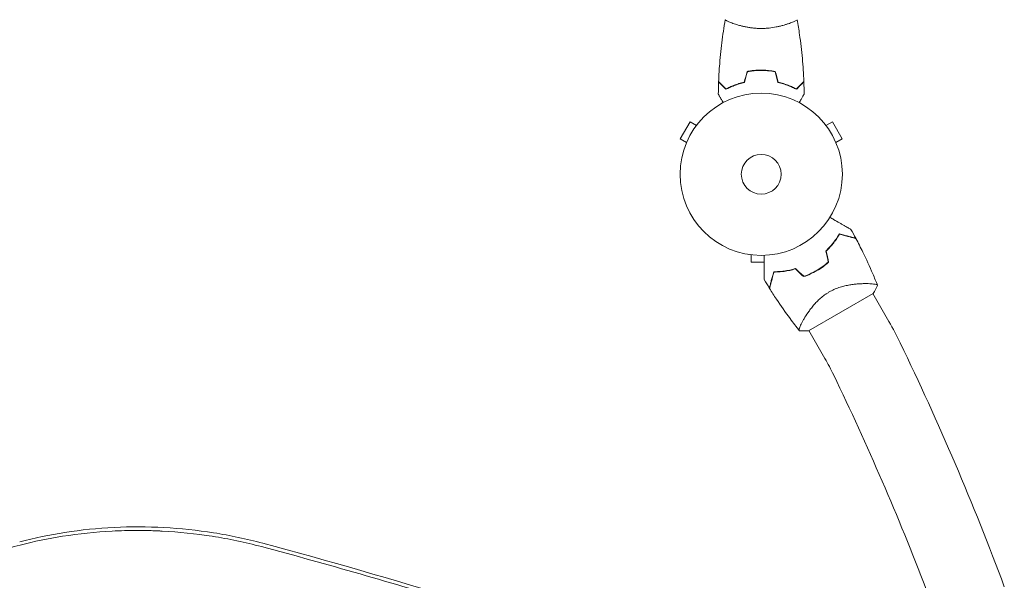
# Model space of a CAD drawing. Units: millimetres. Extents: x -4921 to 6796, y -6325 to 8633.
# Drawn here: x 4397 to 5040, y -988 to -621 of the extents above; entities that cross this region are included whole.
import ezdxf

# ---------------------------------------------------------------- set-up
doc = ezdxf.new("R2010")
doc.units = ezdxf.units.MM
doc.header["$LTSCALE"] = 20
doc.layers.add('2d', color=230, linetype='Continuous')

msp = doc.modelspace()

# ---------------------------------------------------------------- linework, layer by layer
at = {"layer": '2d', "lineweight": 0}
for p, q in [((4862.09, -623.4), (4862.09, -623.4)), ((4900.09, -623.4), (4900.09, -623.4)), ((4834.63, -687.88), (4828.13, -699.14)), ((4838.79, -690.29), (4834.63, -687.88)), ((4923.39, -690.29), (4927.55, -687.88)), ((4934.05, -699.14), (4927.55, -687.88)), ((4839.68, -689.13), (4839.71, -689.09)), ((4839.71, -689.09), (4839.71, -689.09)), ((4922.47, -689.09), (4922.46, -689.09)), ((4922.47, -689.09), (4922.49, -689.13)), ((4832.29, -701.54), (4828.13, -699.14)), ((4929.89, -701.54), (4934.05, -699.14)), ((4831.71, -702.94), (4831.73, -702.9)), ((4831.71, -702.94), (4831.71, -702.95)), ((4930.44, -702.9), (4930.47, -702.94)), ((4930.47, -702.94), (4930.46, -702.95)), ((4873.14, -774.61), (4873.09, -774.61)), ((4873.09, -774.61), (4873.09, -774.61)), ((4874.59, -774.81), (4874.59, -779.61)), ((4874.59, -779.61), (4883.02, -779.61)), ((4950.22, -793.66), (4950.22, -793.66)), ((4911.87, -824.53), (4954.31, -800.03)), ((4964.5, -818.39), (4954, -800.21)), ((4908.4, -817.81), (4908.4, -817.81)), ((4922.67, -842.54), (4912.17, -824.36))]:
    msp.add_line(p, q, dxfattribs=at)
for radius in [53, 13]:
    msp.add_circle((4881.09, -722.21), radius, dxfattribs=at)
for centre, radius, start, end in [((4889.41, -736.63), 49.45, 313.24037, 313.50836), ((4889.41, -736.63), 49.45, 286.49164, 286.75963), ((4778.83, -925.59), 214.4, 25.76362, 30), ((3286.77, -1645.71), 1871.15, 20.45921, 25.76362), ((4778.83, -925.59), 166.1, 25.76362, 30), ((3286.77, -1645.71), 1822.85, 20.97528, 25.76362)]:
    msp.add_arc(centre, radius, start, end, dxfattribs=at)
for points, knots in [([(4853.27, -661.64), (4853.39, -658.34), (4853.57, -655.03), (4854.18, -646.56), (4854.68, -641.4), (4855.95, -631.24), (4856.7, -626.25), (4857.58, -621.27)], [0, 0, 0, 0, 10.001335, 10.001335, 25.652861, 25.652861, 40.904303, 40.904303, 40.904303, 40.904303]), ([(4881.09, -626.94), (4880.22, -626.94), (4879.37, -626.92), (4877.68, -626.83), (4876.84, -626.77), (4875.6, -626.64), (4875.19, -626.59), (4874.37, -626.49), (4873.97, -626.43), (4872.77, -626.25), (4871.99, -626.11), (4870.49, -625.82), (4869.76, -625.66), (4868.34, -625.33), (4867.65, -625.15), (4865.68, -624.61), (4864.49, -624.24), (4862.89, -623.69), (4862.38, -623.51), (4861.43, -623.16), (4861, -622.99), (4859.81, -622.51), (4859.16, -622.22), (4858.41, -621.85), (4858.2, -621.74), (4857.88, -621.56), (4857.76, -621.48), (4857.64, -621.38), (4857.62, -621.35), (4857.58, -621.31), (4857.58, -621.28), (4857.58, -621.23), (4857.59, -621.22), (4857.59, -621.21), (4857.59, -621.21), (4857.59, -621.21)], [0.16356818, 0.16356818, 0.16356818, 0.16356818, 0.1661247, 0.1661247, 0.16868122, 0.16868122, 0.16995948, 0.16995948, 0.17123774, 0.17123774, 0.17379425, 0.17379425, 0.17635077, 0.17635077, 0.17890729, 0.17890729, 0.18402032, 0.18402032, 0.18657684, 0.18657684, 0.18913336, 0.18913336, 0.19424639, 0.19424639, 0.19680291, 0.19680291, 0.19935943, 0.19935943, 0.20063769, 0.20063769, 0.20191595, 0.20191595, 0.20447247, 0.20447247, 0.20490292, 0.20490292, 0.20490292, 0.20490292]), ([(4904.59, -621.21), (4904.59, -621.21), (4904.59, -621.21), (4904.59, -621.22), (4904.59, -621.24), (4904.6, -621.29), (4904.59, -621.31), (4904.56, -621.36), (4904.53, -621.39), (4904.33, -621.55), (4903.99, -621.74), (4903.25, -622.1), (4902.97, -622.24), (4902.31, -622.53), (4901.94, -622.68), (4900.74, -623.16), (4899.81, -623.52), (4898.46, -623.97), (4898.18, -624.07), (4897.62, -624.25), (4897.32, -624.34), (4896.43, -624.62), (4895.81, -624.8), (4894.51, -625.15), (4893.84, -625.33), (4892.78, -625.58), (4892.42, -625.66), (4891.69, -625.82), (4891.31, -625.89), (4889.42, -626.26), (4887.85, -626.51), (4885.37, -626.76), (4884.51, -626.83), (4882.81, -626.92), (4881.95, -626.94), (4881.09, -626.94)], [0.12220864, 0.12220864, 0.12220864, 0.12220864, 0.12268837, 0.12268837, 0.12524335, 0.12524335, 0.12652085, 0.12652085, 0.12779834, 0.12779834, 0.13290832, 0.13290832, 0.13546331, 0.13546331, 0.1380183, 0.1380183, 0.14312827, 0.14312827, 0.14440577, 0.14440577, 0.14568326, 0.14568326, 0.14823825, 0.14823825, 0.15079324, 0.15079324, 0.15207073, 0.15207073, 0.15334823, 0.15334823, 0.15845821, 0.15845821, 0.16101319, 0.16101319, 0.16356818, 0.16356818, 0.16356818, 0.16356818]), ([(4904.6, -621.28), (4905.17, -624.52), (4905.69, -627.77), (4906.89, -636.16), (4907.49, -641.31), (4908.4, -651.52), (4908.72, -656.58), (4908.91, -661.64)], [0.059167, 0.059167, 0.059167, 0.059167, 10.001334, 10.001334, 25.65314, 25.65314, 40.963039, 40.963039, 40.963039, 40.963039]), ([(4881.09, -654.17), (4879.51, -654.17), (4877.95, -654.25), (4875.64, -654.47), (4874.88, -654.56), (4873.36, -654.78), (4872.61, -654.9), (4871.87, -655.04)], [0.009405818, 0.009405818, 0.009405818, 0.009405818, 0.01410835, 0.01410835, 0.016459616, 0.016459616, 0.018810883, 0.018810883, 0.018810883, 0.018810883]), ([(4881.09, -654.37), (4879.54, -654.37), (4878.01, -654.45), (4875.74, -654.66), (4874.99, -654.75), (4873.5, -654.96), (4872.76, -655.08), (4872.04, -655.21)], [0.009233803, 0.009233803, 0.009233803, 0.009233803, 0.013850802, 0.013850802, 0.016159301, 0.016159301, 0.0184678, 0.0184678, 0.0184678, 0.0184678]), ([(4890.3, -655.04), (4888.83, -654.76), (4887.33, -654.55), (4885.02, -654.33), (4884.25, -654.27), (4882.67, -654.19), (4881.88, -654.17), (4881.09, -654.17)], [0, 0, 0, 0, 0.004702909, 0.004702909, 0.007054363, 0.007054363, 0.009405818, 0.009405818, 0.009405818, 0.009405818]), ([(4890.14, -655.21), (4888.69, -654.94), (4887.21, -654.73), (4884.95, -654.52), (4884.19, -654.47), (4882.65, -654.39), (4881.86, -654.37), (4881.09, -654.37)], [0, 0, 0, 0, 0.004616902, 0.004616902, 0.006925353, 0.006925353, 0.009233803, 0.009233803, 0.009233803, 0.009233803]), ([(4858.05, -666.71), (4857.5, -666.16), (4856.99, -665.65), (4856.04, -664.7), (4855.61, -664.27), (4855.03, -663.69), (4854.85, -663.51), (4854.51, -663.17), (4854.36, -663.02), (4853.93, -662.6), (4853.72, -662.38), (4853.49, -662.15), (4853.43, -662.09), (4853.36, -662.02), (4853.34, -662.01), (4853.32, -661.98), (4853.31, -661.97), (4853.29, -661.95), (4853.28, -661.94), (4853.27, -661.93), (4853.26, -661.92), (4853.26, -661.92), (4853.26, -661.92), (4853.26, -661.92)], [0, 0, 0, 0, 0.0035063, 0.0035063, 0.0070126, 0.0070126, 0.00876575, 0.00876575, 0.0105189, 0.0105189, 0.0140252, 0.0140252, 0.01577835, 0.01577835, 0.01665493, 0.01665493, 0.0175315, 0.0175315, 0.02103781, 0.02103781, 0.02454411, 0.02454411, 0.0274484, 0.0274484, 0.0274484, 0.0274484]), ([(4858.08, -666.46), (4857.53, -665.91), (4857.02, -665.4), (4856.07, -664.45), (4855.64, -664.02), (4855.06, -663.44), (4854.88, -663.26), (4854.54, -662.92), (4854.38, -662.76), (4853.96, -662.33), (4853.74, -662.11), (4853.5, -661.88), (4853.44, -661.82), (4853.35, -661.73), (4853.33, -661.71), (4853.3, -661.68), (4853.29, -661.67), (4853.28, -661.66), (4853.27, -661.65), (4853.27, -661.65), (4853.27, -661.64), (4853.27, -661.64)], [0, 0, 0, 0, 0.00350666, 0.00350666, 0.00701332, 0.00701332, 0.00876665, 0.00876665, 0.01051997, 0.01051997, 0.01402663, 0.01402663, 0.01577996, 0.01577996, 0.01753329, 0.01753329, 0.02103995, 0.02103995, 0.02454661, 0.02454661, 0.02744921, 0.02744921, 0.02744921, 0.02744921]), ([(4870.16, -662.21), (4868.92, -662.5), (4867.74, -662.81), (4865.5, -663.5), (4864.44, -663.87), (4862.92, -664.46), (4862.43, -664.66), (4861.47, -665.06), (4861, -665.27), (4859.64, -665.89), (4858.81, -666.3), (4858.05, -666.71)], [0, 0, 0, 0, 0.00404294, 0.00404294, 0.00808588, 0.00808588, 0.01010735, 0.01010735, 0.01212882, 0.01212882, 0.01617176, 0.01617176, 0.01617176, 0.01617176]), ([(4870, -662.05), (4868.78, -662.33), (4867.63, -662.64), (4865.42, -663.32), (4864.38, -663.68), (4862.39, -664.45), (4861.44, -664.85), (4859.66, -665.66), (4858.84, -666.07), (4858.08, -666.46)], [0, 0, 0, 0, 0.00398181, 0.00398181, 0.00796362, 0.00796362, 0.01194542, 0.01194542, 0.01592723, 0.01592723, 0.01592723, 0.01592723]), ([(4892.02, -662.21), (4893.26, -662.5), (4894.43, -662.81), (4896.67, -663.5), (4897.74, -663.87), (4899.26, -664.46), (4899.75, -664.66), (4900.71, -665.06), (4901.18, -665.27), (4902.53, -665.89), (4903.37, -666.3), (4904.13, -666.71)], [0, 0, 0, 0, 0.00404294, 0.00404294, 0.00808588, 0.00808588, 0.01010735, 0.01010735, 0.01212882, 0.01212882, 0.01617176, 0.01617176, 0.01617176, 0.01617176]), ([(4892.18, -662.05), (4893.4, -662.33), (4894.55, -662.64), (4896.75, -663.32), (4897.8, -663.68), (4899.79, -664.45), (4900.74, -664.85), (4902.52, -665.66), (4903.34, -666.07), (4904.09, -666.46)], [0, 0, 0, 0, 0.00398181, 0.00398181, 0.00796362, 0.00796362, 0.01194542, 0.01194542, 0.01592723, 0.01592723, 0.01592723, 0.01592723]), ([(4904.09, -666.46), (4904.64, -665.91), (4905.16, -665.4), (4906.1, -664.45), (4906.54, -664.02), (4907.12, -663.44), (4907.3, -663.26), (4907.64, -662.92), (4907.8, -662.76), (4908.22, -662.33), (4908.44, -662.11), (4908.67, -661.88), (4908.74, -661.82), (4908.82, -661.73), (4908.85, -661.71), (4908.87, -661.68), (4908.88, -661.67), (4908.9, -661.66), (4908.9, -661.65), (4908.91, -661.65), (4908.91, -661.64), (4908.91, -661.64)], [0, 0, 0, 0, 0.00350666, 0.00350666, 0.00701332, 0.00701332, 0.00876665, 0.00876665, 0.01051997, 0.01051997, 0.01402663, 0.01402663, 0.01577996, 0.01577996, 0.01753329, 0.01753329, 0.02103995, 0.02103995, 0.02454661, 0.02454661, 0.02744921, 0.02744921, 0.02744921, 0.02744921]), ([(4904.13, -666.71), (4904.68, -666.16), (4905.19, -665.65), (4906.13, -664.7), (4906.57, -664.27), (4907.15, -663.69), (4907.33, -663.51), (4907.67, -663.17), (4907.82, -663.02), (4908.24, -662.6), (4908.46, -662.38), (4908.69, -662.15), (4908.75, -662.09), (4908.82, -662.02), (4908.83, -662.01), (4908.86, -661.98), (4908.86, -661.97), (4908.88, -661.95), (4908.9, -661.94), (4908.91, -661.93), (4908.91, -661.92), (4908.92, -661.92), (4908.92, -661.92), (4908.92, -661.92)], [0, 0, 0, 0, 0.0035063, 0.0035063, 0.0070126, 0.0070126, 0.00876575, 0.00876575, 0.0105189, 0.0105189, 0.0140252, 0.0140252, 0.01577835, 0.01577835, 0.01665493, 0.01665493, 0.0175315, 0.0175315, 0.02103781, 0.02103781, 0.02454411, 0.02454411, 0.0274484, 0.0274484, 0.0274484, 0.0274484]), ([(4856.28, -675.38), (4856.18, -675.21), (4856.08, -675.04), (4855.56, -674.14), (4855.16, -673.45), (4854.62, -672.52), (4854.45, -672.22), (4854.14, -671.68), (4853.99, -671.42), (4853.73, -670.97), (4853.61, -670.77), (4853.41, -670.42), (4853.33, -670.27), (4853.19, -670.04), (4853.15, -669.96), (4853.11, -669.9), (4853.1, -669.89), (4853.1, -669.88), (4853.1, -669.88), (4853.09, -669.86), (4853.08, -669.85), (4853.07, -669.83), (4853.07, -669.83), (4853.07, -669.83)], [0.00292306, 0.00292306, 0.00292306, 0.00292306, 0.00379004, 0.00379004, 0.00758008, 0.00758008, 0.0094751, 0.0094751, 0.01137012, 0.01137012, 0.01326514, 0.01326514, 0.01516016, 0.01516016, 0.01705518, 0.01705518, 0.01800269, 0.01800269, 0.0189502, 0.0189502, 0.02274024, 0.02274024, 0.02935902, 0.02935902, 0.02935902, 0.02935902]), ([(4909.11, -669.83), (4909.11, -669.83), (4909.1, -669.83), (4909.09, -669.85), (4909.09, -669.86), (4909.08, -669.88), (4909.08, -669.88), (4909.07, -669.89), (4909.06, -669.91), (4909.02, -669.98), (4908.97, -670.07), (4908.77, -670.42), (4908.56, -670.77), (4908.16, -671.46), (4908.02, -671.72), (4907.7, -672.26), (4907.53, -672.55), (4907, -673.47), (4906.61, -674.15), (4906.1, -675.04), (4906, -675.21), (4905.9, -675.38)], [0.03093242, 0.03093242, 0.03093242, 0.03093242, 0.03756195, 0.03756195, 0.04131815, 0.04131815, 0.04225719, 0.04225719, 0.04319624, 0.04319624, 0.04507434, 0.04507434, 0.04883054, 0.04883054, 0.05070863, 0.05070863, 0.05258673, 0.05258673, 0.05634293, 0.05634293, 0.05718798, 0.05718798, 0.05718798, 0.05718798]), ([(4925.99, -750.37), (4926.81, -750.84), (4927.61, -751.3), (4929.73, -752.53), (4931.02, -753.27), (4932.82, -754.31), (4933.41, -754.65), (4934.53, -755.29), (4935.06, -755.6), (4936.59, -756.48), (4937.46, -756.99), (4938.48, -757.58), (4938.78, -757.75), (4939.12, -757.94), (4939.22, -758), (4939.38, -758.09), (4939.44, -758.13), (4939.5, -758.16), (4939.52, -758.17), (4939.54, -758.19), (4939.54, -758.19), (4939.56, -758.2), (4939.57, -758.21), (4939.6, -758.22), (4939.62, -758.23), (4939.66, -758.26), (4939.68, -758.27), (4939.7, -758.28), (4939.7, -758.28), (4939.7, -758.28)], [0.00255866, 0.00255866, 0.00255866, 0.00255866, 0.00604686, 0.00604686, 0.01209372, 0.01209372, 0.01511716, 0.01511716, 0.01814059, 0.01814059, 0.02418745, 0.02418745, 0.02721088, 0.02721088, 0.0287226, 0.0287226, 0.03023431, 0.03023431, 0.03099017, 0.03099017, 0.03174603, 0.03174603, 0.03325774, 0.03325774, 0.03628117, 0.03628117, 0.04232804, 0.04232804, 0.04714176, 0.04714176, 0.04714176, 0.04714176]), ([(4932.15, -761.12), (4931.63, -762.02), (4931.06, -762.95), (4929.81, -764.82), (4929.13, -765.77), (4928.03, -767.21), (4927.64, -767.69), (4926.84, -768.65), (4926.43, -769.13), (4925.13, -770.56), (4924.21, -771.51), (4923.24, -772.43)], [0, 0, 0, 0, 0.00420381, 0.00420381, 0.00840762, 0.00840762, 0.01050952, 0.01050952, 0.01261143, 0.01261143, 0.01681524, 0.01681524, 0.01681524, 0.01681524]), ([(4923.46, -772.5), (4924.42, -771.58), (4925.32, -770.66), (4926.99, -768.8), (4927.78, -767.86), (4928.87, -766.45), (4929.22, -765.97), (4929.9, -765.03), (4930.22, -764.56), (4931.16, -763.16), (4931.73, -762.24), (4932.24, -761.35)], [0, 0, 0, 0, 0.00414637, 0.00414637, 0.00829274, 0.00829274, 0.01036592, 0.01036592, 0.0124391, 0.0124391, 0.01658547, 0.01658547, 0.01658547, 0.01658547]), ([(4942.83, -763.98), (4942.83, -763.98), (4942.83, -763.98), (4942.82, -763.98), (4942.81, -763.98), (4942.79, -763.97), (4942.77, -763.96), (4942.73, -763.95), (4942.71, -763.95), (4942.69, -763.94), (4942.68, -763.94), (4942.65, -763.93), (4942.63, -763.93), (4942.54, -763.9), (4942.44, -763.87), (4942.16, -763.8), (4941.98, -763.75), (4941.37, -763.59), (4940.83, -763.44), (4939.88, -763.19), (4939.53, -763.1), (4938.79, -762.9), (4938.4, -762.79), (4937.15, -762.46), (4936.24, -762.21), (4934.29, -761.69), (4933.25, -761.41), (4932.15, -761.12)], [-0.01786939, -0.01786939, -0.01786939, -0.01786939, -0.01672988, -0.01672988, -0.01196282, -0.01196282, -0.00719576, -0.00719576, -0.00481223, -0.00481223, -0.00362046, -0.00362046, -0.0024287, -0.0024287, -0.00004517, -0.00004517, 0.00233836, 0.00233836, 0.00710542, 0.00710542, 0.00948895, 0.00948895, 0.01187248, 0.01187248, 0.01663954, 0.01663954, 0.02140659, 0.02140659, 0.02140659, 0.02140659]), ([(4932.24, -761.35), (4933.4, -761.66), (4934.49, -761.95), (4936.51, -762.49), (4937.44, -762.74), (4938.71, -763.08), (4939.12, -763.19), (4939.87, -763.39), (4940.23, -763.49), (4941.2, -763.75), (4941.73, -763.89), (4942.3, -764.05), (4942.46, -764.09), (4942.69, -764.15), (4942.76, -764.17), (4942.8, -764.18), (4942.8, -764.18), (4942.81, -764.18), (4942.82, -764.18), (4942.83, -764.19), (4942.84, -764.19), (4942.87, -764.2), (4942.88, -764.2), (4942.92, -764.21), (4942.93, -764.21), (4942.95, -764.22), (4942.95, -764.22), (4942.95, -764.22)], [0, 0, 0, 0, 0.00498507, 0.00498507, 0.00997014, 0.00997014, 0.01246267, 0.01246267, 0.01495521, 0.01495521, 0.01994028, 0.01994028, 0.02243281, 0.02243281, 0.02492534, 0.02492534, 0.02554848, 0.02554848, 0.02617161, 0.02617161, 0.02741788, 0.02741788, 0.02991041, 0.02991041, 0.03489548, 0.03489548, 0.03928387, 0.03928387, 0.03928387, 0.03928387]), ([(4942.95, -764.22), (4944.52, -767.15), (4946.03, -770.11), (4949.78, -777.75), (4951.94, -782.48), (4955.07, -789.8), (4956.12, -792.36), (4957.13, -794.92)], [0, 0, 0, 0, 10.001335, 10.001335, 25.652814, 25.652814, 33.969558, 33.969558, 33.969558, 33.969558]), ([(4883.02, -791.01), (4883.02, -791.01), (4883.02, -791.01), (4883.02, -790.98), (4883.02, -790.96), (4883.02, -790.91), (4883.02, -790.89), (4883.02, -790.85), (4883.02, -790.84), (4883.02, -790.82), (4883.02, -790.81), (4883.02, -790.79), (4883.02, -790.77), (4883.02, -790.64), (4883.02, -790.44), (4883.02, -789.91), (4883.02, -789.58), (4883.02, -788.8), (4883.02, -788.35), (4883.02, -787.35), (4883.02, -786.81), (4883.02, -785.06), (4883.02, -783.77), (4883.02, -781), (4883.02, -779.51), (4883.02, -777.05), (4883.02, -776.12), (4883.02, -775.18)], [0.04930785, 0.04930785, 0.04930785, 0.04930785, 0.05422987, 0.05422987, 0.06025541, 0.06025541, 0.06326818, 0.06326818, 0.06477456, 0.06477456, 0.06552775, 0.06552775, 0.06628095, 0.06628095, 0.06929372, 0.06929372, 0.07230649, 0.07230649, 0.07531926, 0.07531926, 0.07833203, 0.07833203, 0.08435757, 0.08435757, 0.09038311, 0.09038311, 0.09385287, 0.09385287, 0.09385287, 0.09385287]), ([(4903.5, -783.82), (4902.21, -784.21), (4900.94, -784.53), (4898.46, -785.06), (4897.23, -785.27), (4895.44, -785.52), (4894.84, -785.59), (4893.67, -785.7), (4893.09, -785.75), (4891.39, -785.86), (4890.29, -785.89), (4889.25, -785.88)], [0, 0, 0, 0, 0.00420297, 0.00420297, 0.00840595, 0.00840595, 0.01050744, 0.01050744, 0.01260892, 0.01260892, 0.0168119, 0.0168119, 0.0168119, 0.0168119]), ([(4903.45, -784.05), (4902.18, -784.42), (4900.93, -784.74), (4898.48, -785.26), (4897.27, -785.47), (4895.5, -785.71), (4894.92, -785.78), (4893.76, -785.89), (4893.19, -785.94), (4891.51, -786.05), (4890.43, -786.08), (4889.4, -786.08)], [0, 0, 0, 0, 0.00414637, 0.00414637, 0.00829274, 0.00829274, 0.01036592, 0.01036592, 0.0124391, 0.0124391, 0.01658547, 0.01658547, 0.01658547, 0.01658547]), ([(4924.92, -779.61), (4923.76, -780.61), (4922.55, -781.56), (4920.03, -783.36), (4918.71, -784.21), (4917.34, -785)], [0, 0, 0, 0, 0.004696848, 0.004696848, 0.009393696, 0.009393696, 0.009393696, 0.009393696]), ([(4917.44, -785.17), (4918.84, -784.37), (4920.18, -783.5), (4922.74, -781.67), (4923.97, -780.7), (4925.14, -779.68)], [0.009556824, 0.009556824, 0.009556824, 0.009556824, 0.014332328, 0.014332328, 0.019107831, 0.019107831, 0.019107831, 0.019107831]), ([(4889.25, -785.88), (4888.95, -786.99), (4888.67, -788.03), (4888.15, -789.98), (4887.91, -790.88), (4887.58, -792.11), (4887.48, -792.51), (4887.28, -793.25), (4887.18, -793.6), (4886.92, -794.57), (4886.78, -795.11), (4886.61, -795.73), (4886.57, -795.9), (4886.49, -796.18), (4886.46, -796.28), (4886.44, -796.37), (4886.43, -796.39), (4886.43, -796.42), (4886.43, -796.42), (4886.42, -796.45), (4886.41, -796.47), (4886.4, -796.51), (4886.4, -796.52), (4886.39, -796.55), (4886.39, -796.56), (4886.39, -796.56), (4886.39, -796.56), (4886.39, -796.56)], [0, 0, 0, 0, 0.00477017, 0.00477017, 0.00954034, 0.00954034, 0.01192543, 0.01192543, 0.01431051, 0.01431051, 0.01908068, 0.01908068, 0.02146577, 0.02146577, 0.02385086, 0.02385086, 0.0250434, 0.0250434, 0.02623594, 0.02623594, 0.02862103, 0.02862103, 0.0333912, 0.0333912, 0.03816137, 0.03816137, 0.03927414, 0.03927414, 0.03927414, 0.03927414]), ([(4889.4, -786.08), (4889.09, -787.24), (4888.8, -788.33), (4888.26, -790.35), (4888.01, -791.28), (4887.67, -792.55), (4887.56, -792.96), (4887.36, -793.71), (4887.26, -794.07), (4887, -795.04), (4886.86, -795.57), (4886.71, -796.15), (4886.67, -796.3), (4886.6, -796.53), (4886.59, -796.6), (4886.58, -796.64), (4886.57, -796.64), (4886.57, -796.65), (4886.57, -796.66), (4886.57, -796.67), (4886.56, -796.68), (4886.56, -796.71), (4886.55, -796.72), (4886.54, -796.76), (4886.54, -796.77), (4886.53, -796.79), (4886.53, -796.79), (4886.53, -796.79)], [0, 0, 0, 0, 0.00498507, 0.00498507, 0.00997014, 0.00997014, 0.01246267, 0.01246267, 0.01495521, 0.01495521, 0.01994028, 0.01994028, 0.02243281, 0.02243281, 0.02492534, 0.02492534, 0.02554848, 0.02554848, 0.02617161, 0.02617161, 0.02741788, 0.02741788, 0.02991041, 0.02991041, 0.03489548, 0.03489548, 0.03928387, 0.03928387, 0.03928387, 0.03928387]), ([(4908.83, -789.1), (4910.3, -788.59), (4911.75, -788.02), (4914.62, -786.71), (4916.04, -785.98), (4917.44, -785.17)], [0, 0, 0, 0, 0.004778412, 0.004778412, 0.009556824, 0.009556824, 0.009556824, 0.009556824]), ([(4917.34, -785), (4916.65, -785.4), (4915.96, -785.78), (4914.56, -786.49), (4913.86, -786.83), (4911.75, -787.8), (4910.32, -788.37), (4908.87, -788.87)], [0.009393696, 0.009393696, 0.009393696, 0.009393696, 0.011738601, 0.011738601, 0.014083505, 0.014083505, 0.018773315, 0.018773315, 0.018773315, 0.018773315]), ([(4906.04, -824.43), (4903.97, -821.83), (4901.95, -819.19), (4896.87, -812.35), (4893.89, -808.09), (4889.49, -801.46), (4887.99, -799.14), (4886.53, -796.79)], [0, 0, 0, 0, 10.001334, 10.001334, 25.653161, 25.653161, 33.969574, 33.969574, 33.969574, 33.969574]), ([(4925.49, -799.12), (4926.52, -798.52), (4927.57, -797.99), (4929.69, -797.04), (4930.75, -796.62), (4932.37, -796.07), (4932.91, -795.9), (4933.98, -795.58), (4934.51, -795.44), (4936.08, -795.04), (4937.12, -794.82), (4939.14, -794.44), (4940.14, -794.29), (4942.06, -794.05), (4942.98, -793.95), (4944.77, -793.8), (4945.63, -793.75), (4947.28, -793.68), (4948.08, -793.66), (4950.36, -793.65), (4951.69, -793.69), (4953.41, -793.8), (4953.93, -793.85), (4954.87, -793.96), (4955.28, -794.02), (4956.34, -794.23), (4956.79, -794.39), (4956.99, -794.6), (4957, -794.62), (4957.03, -794.67), (4957.04, -794.69), (4957.07, -794.76), (4957.08, -794.8), (4957.12, -794.89), (4957.13, -794.93), (4957.14, -794.93), (4957.14, -794.93), (4957.14, -794.93)], [0, 0, 0, 0, 0.00351649, 0.00351649, 0.00703299, 0.00703299, 0.00879123, 0.00879123, 0.01054948, 0.01054948, 0.01406598, 0.01406598, 0.01758247, 0.01758247, 0.02109896, 0.02109896, 0.02461546, 0.02461546, 0.02813195, 0.02813195, 0.03516494, 0.03516494, 0.03868143, 0.03868143, 0.04219793, 0.04219793, 0.04923091, 0.04923091, 0.05011004, 0.05011004, 0.05098916, 0.05098916, 0.05274741, 0.05274741, 0.0562639, 0.0562639, 0.05666079, 0.05666079, 0.05666079, 0.05666079]), ([(4906.04, -824.43), (4906.04, -824.43), (4906.04, -824.43), (4906.04, -824.43), (4906.02, -824.4), (4905.96, -824.32), (4905.93, -824.29), (4905.89, -824.24), (4905.87, -824.22), (4905.84, -824.17), (4905.83, -824.14), (4905.78, -823.99), (4905.78, -823.82), (4905.84, -823.47), (4905.87, -823.34), (4905.95, -823.05), (4906, -822.9), (4906.29, -822.04), (4906.66, -821.18), (4907.41, -819.64), (4907.7, -819.1), (4908.17, -818.22), (4908.34, -817.91), (4908.69, -817.29), (4908.87, -816.97), (4909.83, -815.34), (4910.71, -813.93), (4912.25, -811.71), (4912.79, -810.96), (4913.68, -809.8), (4913.98, -809.4), (4914.61, -808.62), (4914.93, -808.23), (4915.94, -807.06), (4916.64, -806.27), (4917.78, -805.11), (4918.17, -804.72), (4918.98, -803.95), (4919.4, -803.57), (4920.68, -802.44), (4921.58, -801.72), (4922.99, -800.7), (4923.47, -800.37), (4924.21, -799.89), (4924.47, -799.73), (4924.97, -799.42), (4925.23, -799.26), (4925.49, -799.12)], [0.16840129, 0.16840129, 0.16840129, 0.16840129, 0.16868251, 0.16868251, 0.17219218, 0.17219218, 0.17394701, 0.17394701, 0.17482443, 0.17482443, 0.17570184, 0.17570184, 0.17921151, 0.17921151, 0.18096635, 0.18096635, 0.18272118, 0.18272118, 0.18974052, 0.18974052, 0.19325019, 0.19325019, 0.19500502, 0.19500502, 0.19675986, 0.19675986, 0.2037792, 0.2037792, 0.20728887, 0.20728887, 0.2090437, 0.2090437, 0.21079853, 0.21079853, 0.2143082, 0.2143082, 0.21606304, 0.21606304, 0.21781787, 0.21781787, 0.22132754, 0.22132754, 0.22308238, 0.22308238, 0.22395979, 0.22395979, 0.22483721, 0.22483721, 0.22483721, 0.22483721]), ([(4911.87, -824.53), (4910.56, -824.6), (4909.27, -824.61), (4907.33, -824.53), (4906.69, -824.49), (4906.04, -824.43)], [0, 0, 0, 0, 3.969895, 3.969895, 5.95449, 5.95449, 5.95449, 5.95449]), ([(4424.75, -958.73), (4435.47, -957.03), (4446.25, -955.9), (4462.5, -955.05), (4467.92, -954.91), (4476.08, -954.91), (4478.8, -954.95), (4482.89, -955.05), (4484.93, -955.12), (4487.32, -955.22), (4488.51, -955.28), (4489.02, -955.3), (4489.36, -955.32), (4489.53, -955.33), (4500.73, -955.91), (4511.66, -957.04), (4533.29, -960.44), (4544, -962.7), (4554.59, -965.51)], [0, 0, 0, 0, 0.25, 0.25, 0.375, 0.375, 0.4375, 0.4375, 0.46875, 0.484375, 0.492187, 0.496094, 0.496094, 0.5, 0.5, 0.75, 0.75, 1, 1, 1, 1]), ([(4426.28, -956.21), (4436.89, -954.56), (4447.61, -953.47), (4469.19, -952.4), (4480.05, -952.43), (4501.78, -953.61), (4512.63, -954.76), (4534.18, -958.18), (4544.88, -960.45), (4555.45, -963.27)], [0, 0, 0, 0, 0.25, 0.25, 0.5, 0.5, 0.75, 0.75, 1, 1, 1, 1]), ([(4336.92, -987.25), (4346.41, -982.36), (4356.17, -978.02), (4376.23, -970.42), (4386.52, -967.16), (4397.07, -964.46)], [0, 0, 0, 0, 0.5, 0.5, 1, 1, 1, 1]), ([(4554.59, -965.51), (4576.2, -971.25), (4597.69, -977.19), (4640.37, -989.46), (4661.56, -995.77), (4724.7, -1015.18), (4766.18, -1028.73), (4806.99, -1042.65)], [0, 0, 0, 0, 0.25, 0.25, 0.5, 0.5, 1, 1, 1, 1])]:
    msp.add_open_spline(points, degree=3, knots=knots, dxfattribs=at)
for points in [[(4904.59, -621.22), (4904.59, -621.22), (4904.59, -621.22), (4904.59, -621.22)], [(4871.87, -655.04), (4871.25, -657.38), (4870.62, -659.71), (4870, -662.05)], [(4872.04, -655.21), (4871.41, -657.55), (4870.78, -659.88), (4870.16, -662.21)], [(4890.14, -655.21), (4890.77, -657.55), (4891.39, -659.88), (4892.02, -662.21)], [(4890.3, -655.04), (4890.93, -657.38), (4891.55, -659.71), (4892.18, -662.05)], [(4853.07, -669.83), (4853.1, -667.19), (4853.16, -664.55), (4853.26, -661.92)], [(4908.92, -661.92), (4909.02, -664.55), (4909.08, -667.19), (4909.11, -669.83)], [(4939.7, -758.28), (4940.77, -760.17), (4941.81, -762.07), (4942.83, -763.98)], [(4923.24, -772.43), (4923.8, -774.83), (4924.36, -777.22), (4924.92, -779.61)], [(4925.14, -779.68), (4924.58, -777.29), (4924.02, -774.9), (4923.46, -772.5)], [(4903.45, -784.05), (4905.25, -785.74), (4907.04, -787.42), (4908.83, -789.1)], [(4908.87, -788.87), (4907.09, -787.19), (4905.3, -785.51), (4903.5, -783.82)], [(4886.39, -796.56), (4885.24, -794.72), (4884.12, -792.87), (4883.02, -791.01)], [(4957.14, -794.93), (4956.32, -796.7), (4955.38, -798.39), (4954.31, -800.03)], [(4396.7, -962.32), (4406.41, -959.8), (4416.29, -957.76), (4426.28, -956.21)], [(4397.07, -964.46), (4406.14, -962.13), (4415.33, -960.23), (4424.63, -958.75)], [(4424.63, -958.75), (4424.67, -958.74), (4424.71, -958.73), (4424.75, -958.73)], [(4555.45, -963.27), (4641.19, -986.18), (4725.71, -1012.69), (4808.42, -1041.06)]]:
    msp.add_open_spline(points, degree=3, dxfattribs=at)

doc.saveas('drawing.dxf')
